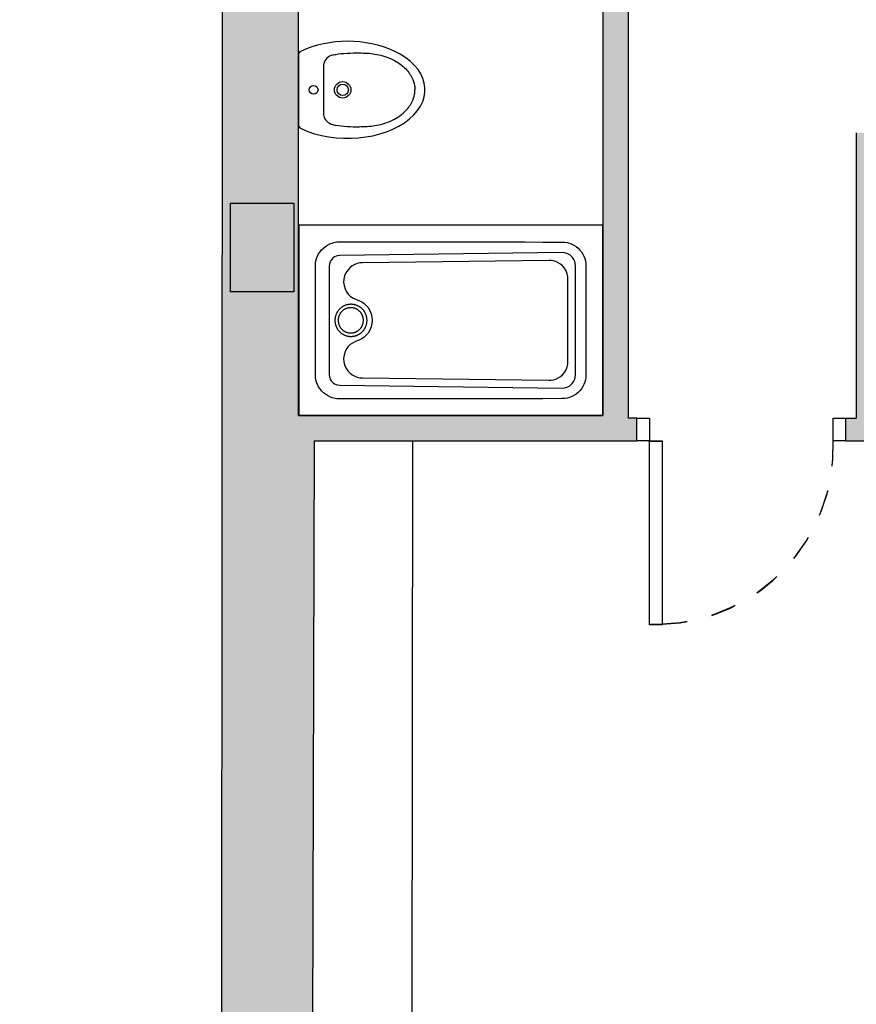
# Model space of a CAD drawing. Units: metres. Extents: x -404 to -248, y 12197 to 12297.
# Drawn here: x -261 to -257, y 12220 to 12223 of the extents above; entities that cross this region are included whole.
import ezdxf

# ---------------------------------------------------------------- set-up
doc = ezdxf.new("R2010")
doc.units = ezdxf.units.M
doc.linetypes.add('PUNTOS', pattern=[0.25, 0, -0.25])
for name, color, linetype in [('00-CERRAMIENTOS', 1, 'Continuous'), ('00-MOBILIARIO', 251, 'Continuous'), ('00-PUERTAS72.5', 251, 'Continuous'), ('00-SANITARIOS', 250, 'Continuous'), ('PILARES', 3, 'Continuous'), ('SOMBREADO', 20, 'Continuous')]:
    doc.layers.add(name, color=color, linetype=linetype)

# ---------------------------------------------------------------- blocks, each defined once
blk = doc.blocks.new('BIDÉ_MILAN_PORCELANOSA')
at = {"layer": '00-SANITARIOS'}
for p, q in [((629.4604, 272.9083), (629.4604, 273.1788)), ((629.3603, 273.1456), (629.3603, 272.9413))]:
    blk.add_line(p, q, dxfattribs=at)
for centre, radius in [((629.2853, 273.0436), 0.0325), ((629.2853, 273.0436), 0.0225), ((629.4003, 273.0436), 0.0175)]:
    blk.add_circle(centre, radius, dxfattribs=at)
for points in [[(629.4495, 273.1966), (629.3147, 273.2601), (629.1232, 273.2432), (629.0217, 273.1587)], [(629.0966, 273.167), (629.0762, 273.1579), (629.0571, 273.1456), (629.0411, 273.1301)], [(629.158, 273.1849), (629.1369, 273.1816), (629.1161, 273.1758), (629.0966, 273.167)], [(629.2196, 273.1891), (629.1989, 273.1889), (629.1783, 273.1881), (629.158, 273.1849)], [(629.3122, 273.1834), (629.2849, 273.1882), (629.2521, 273.1895), (629.2196, 273.1891)], [(629.3253, 273.1808), (629.3253, 273.1808), (629.3189, 273.1822), (629.3122, 273.1834)], [(629.3603, 273.1458), (629.3556, 273.1628), (629.3423, 273.1761), (629.3253, 273.1808)], [(629.4604, 273.1788), (629.4604, 273.1863), (629.4562, 273.1931), (629.4495, 273.1966)], [(629.0217, 273.1587), (628.9203, 273.0742), (628.9474, 272.9541), (629.0822, 272.8906)], [(629.0411, 273.1301), (629.0295, 273.1189), (629.0194, 273.1061), (629.0121, 273.0917)], [(629.0121, 273.0917), (629.0071, 273.0818), (629.0034, 273.0712), (629.0018, 273.0604)], [(629.0018, 273.0604), (629.0009, 273.0548), (629.0006, 273.0492), (629.0003, 273.0436)], [(629.0018, 273.0268), (629.0009, 273.0323), (629.0006, 273.0379), (629.0003, 273.0436)], [(629.0121, 272.9955), (629.0071, 273.0053), (629.0034, 273.0159), (629.0018, 273.0268)], [(629.0411, 272.9571), (629.0295, 272.9682), (629.0194, 272.9811), (629.0121, 272.9955)], [(629.0966, 272.9201), (629.0762, 272.9292), (629.0571, 272.9416), (629.0411, 272.9571)], [(629.3253, 272.9063), (629.3423, 272.911), (629.3556, 272.9243), (629.3603, 272.9413)], [(629.0822, 272.8906), (629.191, 272.8393), (629.3408, 272.8393), (629.4495, 272.8906)], [(629.158, 272.9022), (629.1369, 272.9055), (629.1161, 272.9113), (629.0966, 272.9201)], [(629.2196, 272.898), (629.1989, 272.8982), (629.1783, 272.899), (629.158, 272.9022)], [(629.3122, 272.9037), (629.2849, 272.8989), (629.2521, 272.8977), (629.2196, 272.898)], [(629.3253, 272.9063), (629.3253, 272.9063), (629.3189, 272.9049), (629.3122, 272.9037)], [(629.4495, 272.8906), (629.4562, 272.894), (629.4604, 272.9008), (629.4604, 272.9083)]]:
    blk.add_open_spline(points, degree=3, dxfattribs=at)
blk = doc.blocks.new('Parma_1.20x0.75')
at = {"color": 0}
for p, q in [((1.1991, 0.3752), (0, 0.3752)), ((0, 0.3752), (0, -0.3752)), ((1.1991, -0.3752), (1.1991, 0.3752)), ((0.0835, 0.2706), (0.0898, 0.2784)), ((0.0898, 0.2784), (0.097, 0.2855)), ((0.097, 0.2855), (0.1048, 0.2919)), ((0.1048, 0.2919), (0.1131, 0.2972)), ((0.1131, 0.2972), (0.1219, 0.3017)), ((0.1219, 0.3017), (0.1311, 0.3052)), ((0.1311, 0.3052), (0.1374, 0.3071)), ((0.1374, 0.3071), (0.1438, 0.3084)), ((0.1438, 0.3084), (0.1503, 0.3094)), ((0.1503, 0.3094), (0.1556, 0.3098)), ((0.1556, 0.3098), (0.161, 0.31)), ((0.161, 0.31), (0.2262, 0.31)), ((0.2262, 0.31), (0.2837, 0.31)), ((0.2837, 0.31), (0.3357, 0.3099)), ((0.3357, 0.3099), (0.3847, 0.3098)), ((0.3847, 0.3098), (0.4777, 0.3097)), ((0.4777, 0.3097), (0.5191, 0.3097)), ((0.5191, 0.3097), (0.5556, 0.3096)), ((0.5556, 0.3096), (0.6261, 0.3096)), ((0.6261, 0.3096), (0.667, 0.3095)), ((0.667, 0.3095), (0.711, 0.3095)), ((0.711, 0.3095), (0.8921, 0.3093)), ((0.8921, 0.3093), (0.9629, 0.3092)), ((0.9629, 0.3092), (1.0384, 0.3091)), ((1.0384, 0.3091), (1.0384, 0.3091)), ((1.0384, 0.3091), (1.0437, 0.3089)), ((1.0437, 0.3089), (1.049, 0.3085)), ((1.049, 0.3085), (1.0586, 0.3069)), ((1.0586, 0.3069), (1.068, 0.3043)), ((1.068, 0.3043), (1.0771, 0.3007)), ((1.0771, 0.3007), (1.0858, 0.2963)), ((1.0858, 0.2963), (1.0939, 0.291)), ((1.0939, 0.291), (1.1017, 0.2847)), ((1.1017, 0.2847), (1.1087, 0.2776)), ((1.1087, 0.2776), (1.1149, 0.2699)), ((0.0659, 0.226), (0.0675, 0.2353)), ((0.0675, 0.2353), (0.07, 0.2443)), ((0.07, 0.2443), (0.0736, 0.2535)), ((0.0736, 0.2535), (0.0781, 0.2623)), ((0.0781, 0.2623), (0.0835, 0.2706)), ((0.1275, 0.2381), (0.1241, 0.2323)), ((0.1295, 0.2408), (0.1275, 0.2381)), ((0.1329, 0.2445), (0.1295, 0.2408)), ((0.1354, 0.2467), (0.1329, 0.2445)), ((0.141, 0.2505), (0.1354, 0.2467)), ((0.1477, 0.2536), (0.141, 0.2505)), ((0.1522, 0.2549), (0.1477, 0.2536)), ((0.1612, 0.2561), (0.1522, 0.2549)), ((1.0385, 0.2672), (0.1612, 0.2561)), ((0.9864, 0.2367), (0.2506, 0.2273)), ((0.9955, 0.2362), (0.9864, 0.2367)), ((1.0048, 0.2346), (0.9955, 0.2362)), ((1.0142, 0.2317), (1.0048, 0.2346)), ((1.0487, 0.2664), (1.0385, 0.2672)), ((1.0539, 0.2652), (1.0487, 0.2664)), ((1.0617, 0.2622), (1.0539, 0.2652)), ((1.0691, 0.258), (1.0617, 0.2622)), ((1.0726, 0.2554), (1.0691, 0.258)), ((1.0774, 0.2509), (1.0726, 0.2554)), ((1.0803, 0.2477), (1.0774, 0.2509)), ((1.0852, 0.2405), (1.0803, 0.2477)), ((1.0891, 0.2319), (1.0852, 0.2405)), ((1.1149, 0.2699), (1.1202, 0.2617)), ((1.1202, 0.2617), (1.1247, 0.253)), ((1.1247, 0.253), (1.1282, 0.244)), ((1.1282, 0.244), (1.1306, 0.235)), ((1.1306, 0.235), (1.1322, 0.2259)), ((0.0652, 0.2167), (0.0659, 0.226)), ((0.0652, 0.2156), (0.0652, 0.2167)), ((0.0652, 0.2144), (0.0652, 0.2156)), ((0.0652, -0.2144), (0.0652, 0.2144)), ((0.1208, 0.2223), (0.1201, 0.2144)), ((0.1201, 0.215), (0.1201, -0.215)), ((0.1218, 0.2263), (0.1208, 0.2223)), ((0.1241, 0.2323), (0.1218, 0.2263)), ((0.1928, 0.1987), (0.1854, 0.1874)), ((0.2023, 0.2087), (0.1928, 0.1987)), ((0.211, 0.2153), (0.2023, 0.2087)), ((0.2206, 0.2206), (0.211, 0.2153)), ((0.2306, 0.2243), (0.2206, 0.2206)), ((0.2407, 0.2265), (0.2306, 0.2243)), ((0.2506, 0.2273), (0.2407, 0.2265)), ((1.0233, 0.2274), (1.0142, 0.2317)), ((1.032, 0.2219), (1.0233, 0.2274)), ((1.0399, 0.2151), (1.032, 0.2219)), ((1.048, 0.2056), (1.0399, 0.2151)), ((1.0543, 0.1951), (1.048, 0.2056)), ((1.0588, 0.184), (1.0543, 0.1951)), ((1.0908, 0.226), (1.0891, 0.2319)), ((1.0921, 0.2144), (1.0908, 0.226)), ((1.0921, -0.2144), (1.0921, 0.2144)), ((1.1322, 0.2259), (1.1329, 0.2167)), ((1.1329, 0.2167), (1.1329, 0.2156)), ((1.1329, 0.2156), (1.1329, 0.2144)), ((1.1329, 0.2144), (1.1329, -0.2144)), ((0.1776, 0.1631), (0.1768, 0.1507)), ((0.1804, 0.1753), (0.1776, 0.1631)), ((0.1854, 0.1874), (0.1804, 0.1753)), ((1.0613, 0.1728), (1.0588, 0.184)), ((1.0621, 0.1619), (1.0613, 0.1728)), ((1.0621, -0.1619), (1.0621, 0.1619)), ((0.1768, 0.1507), (0.1783, 0.1377)), ((0.1783, 0.1377), (0.1822, 0.1247)), ((0.1822, 0.1247), (0.1884, 0.1125)), ((0.1884, 0.1125), (0.195, 0.1036)), ((0.195, 0.1036), (0.2027, 0.0959)), ((0.2027, 0.0959), (0.2113, 0.0895)), ((0.2113, 0.0895), (0.2204, 0.0846)), ((0.2204, 0.0846), (0.2296, 0.081)), ((0.2296, 0.081), (0.2392, 0.0774)), ((0.1564, 0.0397), (0.1551, 0.0381)), ((0.1578, 0.0413), (0.1564, 0.0397)), ((0.1591, 0.0429), (0.1578, 0.0413)), ((0.1606, 0.0444), (0.1591, 0.0429)), ((0.1621, 0.0459), (0.1606, 0.0444)), ((0.1637, 0.0473), (0.1621, 0.0459)), ((0.1653, 0.0487), (0.1637, 0.0473)), ((0.167, 0.0501), (0.1653, 0.0487)), ((0.1687, 0.0513), (0.167, 0.0501)), ((0.1704, 0.0526), (0.1687, 0.0513)), ((0.1722, 0.0537), (0.1704, 0.0526)), ((0.1741, 0.0548), (0.1722, 0.0537)), ((0.1751, 0.04), (0.1736, 0.0389)), ((0.176, 0.0559), (0.1741, 0.0548)), ((0.1766, 0.0411), (0.1751, 0.04)), ((0.1779, 0.0569), (0.176, 0.0559)), ((0.1782, 0.0422), (0.1766, 0.0411)), ((0.1798, 0.0578), (0.1779, 0.0569)), ((0.1799, 0.0432), (0.1782, 0.0422)), ((0.1818, 0.0586), (0.1798, 0.0578)), ((0.1816, 0.0441), (0.1799, 0.0432)), ((0.1833, 0.045), (0.1816, 0.0441)), ((0.1838, 0.0594), (0.1818, 0.0586)), ((0.185, 0.0458), (0.1833, 0.045)), ((0.1858, 0.0601), (0.1838, 0.0594)), ((0.1868, 0.0465), (0.185, 0.0458)), ((0.1878, 0.0607), (0.1858, 0.0601)), ((0.1886, 0.0471), (0.1868, 0.0465)), ((0.1899, 0.0613), (0.1878, 0.0607)), ((0.1904, 0.0477), (0.1886, 0.0471)), ((0.1919, 0.0618), (0.1899, 0.0613)), ((0.1922, 0.0482), (0.1904, 0.0477)), ((0.194, 0.0622), (0.1919, 0.0618)), ((0.194, 0.0487), (0.1922, 0.0482)), ((0.196, 0.0626), (0.194, 0.0622)), ((0.1959, 0.049), (0.194, 0.0487)), ((0.1977, 0.0493), (0.1959, 0.049)), ((0.1981, 0.0629), (0.196, 0.0626)), ((0.1995, 0.0496), (0.1977, 0.0493)), ((0.2001, 0.0631), (0.1981, 0.0629)), ((0.2013, 0.0497), (0.1995, 0.0496)), ((0.2021, 0.0632), (0.2001, 0.0631)), ((0.2032, 0.0498), (0.2013, 0.0497)), ((0.2042, 0.0633), (0.2021, 0.0632)), ((0.205, 0.0499), (0.2032, 0.0498)), ((0.2062, 0.0633), (0.2042, 0.0633)), ((0.2067, 0.0498), (0.205, 0.0499)), ((0.2082, 0.0633), (0.2062, 0.0633)), ((0.2085, 0.0497), (0.2067, 0.0498)), ((0.2102, 0.0632), (0.2082, 0.0633)), ((0.2102, 0.0496), (0.2085, 0.0497)), ((0.2121, 0.063), (0.2102, 0.0632)), ((0.2119, 0.0493), (0.2102, 0.0496)), ((0.2136, 0.0491), (0.2119, 0.0493)), ((0.214, 0.0628), (0.2121, 0.063)), ((0.2153, 0.0487), (0.2136, 0.0491)), ((0.2159, 0.0625), (0.214, 0.0628)), ((0.2169, 0.0484), (0.2153, 0.0487)), ((0.2178, 0.0622), (0.2159, 0.0625)), ((0.2185, 0.0479), (0.2169, 0.0484)), ((0.2196, 0.0618), (0.2178, 0.0622)), ((0.22, 0.0475), (0.2185, 0.0479)), ((0.2214, 0.0613), (0.2196, 0.0618)), ((0.2215, 0.047), (0.22, 0.0475)), ((0.2232, 0.0609), (0.2214, 0.0613)), ((0.223, 0.0464), (0.2215, 0.047)), ((0.2244, 0.0458), (0.223, 0.0464)), ((0.2249, 0.0603), (0.2232, 0.0609)), ((0.2258, 0.0452), (0.2244, 0.0458)), ((0.2266, 0.0598), (0.2249, 0.0603)), ((0.2272, 0.0446), (0.2258, 0.0452)), ((0.2283, 0.0592), (0.2266, 0.0598)), ((0.2285, 0.0439), (0.2272, 0.0446)), ((0.2299, 0.0585), (0.2283, 0.0592)), ((0.2297, 0.0432), (0.2285, 0.0439)), ((0.231, 0.0424), (0.2297, 0.0432)), ((0.2315, 0.0578), (0.2299, 0.0585)), ((0.2322, 0.0416), (0.231, 0.0424)), ((0.233, 0.0571), (0.2315, 0.0578)), ((0.2335, 0.0408), (0.2322, 0.0416)), ((0.2345, 0.0564), (0.233, 0.0571)), ((0.2347, 0.0399), (0.2335, 0.0408)), ((0.236, 0.0556), (0.2345, 0.0564)), ((0.2359, 0.039), (0.2347, 0.0399)), ((0.2371, 0.038), (0.2359, 0.039)), ((0.2374, 0.0548), (0.236, 0.0556)), ((0.2388, 0.054), (0.2374, 0.0548)), ((0.2402, 0.0531), (0.2388, 0.054)), ((0.2392, 0.0774), (0.2486, 0.0725)), ((0.2416, 0.0522), (0.2402, 0.0531)), ((0.243, 0.0512), (0.2416, 0.0522)), ((0.2444, 0.0502), (0.243, 0.0512)), ((0.2457, 0.0491), (0.2444, 0.0502)), ((0.2471, 0.048), (0.2457, 0.0491)), ((0.2484, 0.0468), (0.2471, 0.048)), ((0.2497, 0.0456), (0.2484, 0.0468)), ((0.2486, 0.0725), (0.2576, 0.0663)), ((0.251, 0.0443), (0.2497, 0.0456)), ((0.2523, 0.0429), (0.251, 0.0443)), ((0.2536, 0.0415), (0.2523, 0.0429)), ((0.2548, 0.0401), (0.2536, 0.0415)), ((0.256, 0.0386), (0.2548, 0.0401)), ((0.2576, 0.0663), (0.2657, 0.0589)), ((0.2657, 0.0589), (0.2729, 0.0504)), ((0.2729, 0.0504), (0.2802, 0.0385)), ((0.1425, 0.0033), (0.1424, 0.0016)), ((0.1424, 0.0016), (0.1424, 0)), ((0.1424, 0), (0.1424, -0.0016)), ((0.1426, 0.0049), (0.1425, 0.0033)), ((0.1428, 0.0066), (0.1426, 0.0049)), ((0.143, 0.0083), (0.1428, 0.0066)), ((0.1432, 0.0101), (0.143, 0.0083)), ((0.1435, 0.0118), (0.1432, 0.0101)), ((0.1439, 0.0136), (0.1435, 0.0118)), ((0.1443, 0.0153), (0.1439, 0.0136)), ((0.1448, 0.0171), (0.1443, 0.0153)), ((0.1453, 0.0189), (0.1448, 0.0171)), ((0.1459, 0.0206), (0.1453, 0.0189)), ((0.1465, 0.0224), (0.1459, 0.0206)), ((0.1472, 0.0242), (0.1465, 0.0224)), ((0.148, 0.026), (0.1472, 0.0242)), ((0.1488, 0.0278), (0.148, 0.026)), ((0.1497, 0.0295), (0.1488, 0.0278)), ((0.1507, 0.0313), (0.1497, 0.0295)), ((0.1517, 0.033), (0.1507, 0.0313)), ((0.1528, 0.0347), (0.1517, 0.033)), ((0.1539, 0.0364), (0.1528, 0.0347)), ((0.1551, 0.0381), (0.1539, 0.0364)), ((0.1552, 0.0044), (0.155, 0.0029)), ((0.155, 0.0029), (0.155, 0.0015)), ((0.155, 0.0015), (0.155, 0)), ((0.155, 0), (0.155, -0.0015)), ((0.1553, 0.0059), (0.1552, 0.0044)), ((0.1555, 0.0075), (0.1553, 0.0059)), ((0.1558, 0.009), (0.1555, 0.0075)), ((0.1561, 0.0106), (0.1558, 0.009)), ((0.1565, 0.0122), (0.1561, 0.0106)), ((0.1569, 0.0137), (0.1565, 0.0122)), ((0.1574, 0.0153), (0.1569, 0.0137)), ((0.1579, 0.0169), (0.1574, 0.0153)), ((0.1585, 0.0185), (0.1579, 0.0169)), ((0.1592, 0.0201), (0.1585, 0.0185)), ((0.1599, 0.0217), (0.1592, 0.0201)), ((0.1607, 0.0232), (0.1599, 0.0217)), ((0.1616, 0.0248), (0.1607, 0.0232)), ((0.1625, 0.0263), (0.1616, 0.0248)), ((0.1635, 0.0279), (0.1625, 0.0263)), ((0.1645, 0.0294), (0.1635, 0.0279)), ((0.1656, 0.0308), (0.1645, 0.0294)), ((0.1668, 0.0323), (0.1656, 0.0308)), ((0.1681, 0.0337), (0.1668, 0.0323)), ((0.1694, 0.035), (0.1681, 0.0337)), ((0.1707, 0.0364), (0.1694, 0.035)), ((0.1721, 0.0376), (0.1707, 0.0364)), ((0.1736, 0.0389), (0.1721, 0.0376)), ((0.2383, 0.0369), (0.2371, 0.038)), ((0.2395, 0.0358), (0.2383, 0.0369)), ((0.2407, 0.0346), (0.2395, 0.0358)), ((0.2418, 0.0334), (0.2407, 0.0346)), ((0.2429, 0.0322), (0.2418, 0.0334)), ((0.244, 0.0308), (0.2429, 0.0322)), ((0.245, 0.0295), (0.244, 0.0308)), ((0.246, 0.028), (0.245, 0.0295)), ((0.247, 0.0266), (0.246, 0.028)), ((0.2479, 0.025), (0.247, 0.0266)), ((0.2488, 0.0235), (0.2479, 0.025)), ((0.2496, 0.0219), (0.2488, 0.0235)), ((0.2504, 0.0202), (0.2496, 0.0219)), ((0.2511, 0.0185), (0.2504, 0.0202)), ((0.2518, 0.0168), (0.2511, 0.0185)), ((0.2524, 0.015), (0.2518, 0.0168)), ((0.2529, 0.0132), (0.2524, 0.015)), ((0.2534, 0.0114), (0.2529, 0.0132)), ((0.2538, 0.0095), (0.2534, 0.0114)), ((0.2541, 0.0076), (0.2538, 0.0095)), ((0.2543, 0.0057), (0.2541, 0.0076)), ((0.2545, 0.0038), (0.2543, 0.0057)), ((0.2546, 0.0019), (0.2545, 0.0038)), ((0.2547, 0), (0.2546, 0.0019)), ((0.2546, -0.0019), (0.2547, 0)), ((0.2571, 0.037), (0.256, 0.0386)), ((0.2582, 0.0354), (0.2571, 0.037)), ((0.2593, 0.0337), (0.2582, 0.0354)), ((0.2604, 0.032), (0.2593, 0.0337)), ((0.2614, 0.0303), (0.2604, 0.032)), ((0.2623, 0.0285), (0.2614, 0.0303)), ((0.2632, 0.0267), (0.2623, 0.0285)), ((0.264, 0.0248), (0.2632, 0.0267)), ((0.2648, 0.0229), (0.264, 0.0248)), ((0.2655, 0.0209), (0.2648, 0.0229)), ((0.2662, 0.0189), (0.2655, 0.0209)), ((0.2668, 0.0169), (0.2662, 0.0189)), ((0.2673, 0.0148), (0.2668, 0.0169)), ((0.2678, 0.0128), (0.2673, 0.0148)), ((0.2682, 0.0107), (0.2678, 0.0128)), ((0.2685, 0.0086), (0.2682, 0.0107)), ((0.2687, 0.0064), (0.2685, 0.0086)), ((0.2689, 0.0043), (0.2687, 0.0064)), ((0.269, 0.0022), (0.2689, 0.0043)), ((0.2691, 0), (0.269, 0.0022)), ((0.269, -0.0021), (0.2691, 0)), ((0.2802, 0.0385), (0.2855, 0.0259)), ((0.2855, 0.0259), (0.2885, 0.0128)), ((0.2885, 0.0128), (0.2895, 0)), ((0.2895, 0), (0.2885, -0.0128)), ((0.1424, -0.0016), (0.1425, -0.0033)), ((0.1425, -0.0033), (0.1426, -0.0049)), ((0.1426, -0.0049), (0.1428, -0.0066)), ((0.1428, -0.0066), (0.143, -0.0083)), ((0.143, -0.0083), (0.1432, -0.0101)), ((0.1432, -0.0101), (0.1435, -0.0118)), ((0.1435, -0.0118), (0.1439, -0.0136)), ((0.1439, -0.0136), (0.1443, -0.0153)), ((0.1443, -0.0153), (0.1448, -0.0171)), ((0.1448, -0.0171), (0.1453, -0.0189)), ((0.1453, -0.0189), (0.1459, -0.0206)), ((0.1459, -0.0206), (0.1465, -0.0224)), ((0.1465, -0.0224), (0.1472, -0.0242)), ((0.1472, -0.0242), (0.148, -0.026)), ((0.148, -0.026), (0.1488, -0.0278)), ((0.1488, -0.0278), (0.1497, -0.0295)), ((0.1497, -0.0295), (0.1507, -0.0313)), ((0.1507, -0.0313), (0.1517, -0.033)), ((0.1517, -0.033), (0.1528, -0.0347)), ((0.1528, -0.0347), (0.1539, -0.0364)), ((0.1539, -0.0364), (0.1551, -0.0381)), ((0.155, -0.0015), (0.155, -0.0029)), ((0.155, -0.0029), (0.1552, -0.0044)), ((0.1551, -0.0381), (0.1564, -0.0397)), ((0.1552, -0.0044), (0.1553, -0.0059)), ((0.1553, -0.0059), (0.1555, -0.0075)), ((0.1555, -0.0075), (0.1558, -0.009)), ((0.1558, -0.009), (0.1561, -0.0106)), ((0.1561, -0.0106), (0.1565, -0.0121)), ((0.1565, -0.0121), (0.1569, -0.0137)), ((0.1569, -0.0137), (0.1574, -0.0153)), ((0.1574, -0.0153), (0.1579, -0.0169)), ((0.1579, -0.0169), (0.1585, -0.0185)), ((0.1585, -0.0185), (0.1592, -0.0201)), ((0.1592, -0.0201), (0.1599, -0.0217)), ((0.1599, -0.0217), (0.1607, -0.0232)), ((0.1607, -0.0232), (0.1616, -0.0248)), ((0.1616, -0.0248), (0.1625, -0.0263)), ((0.1625, -0.0263), (0.1635, -0.0279)), ((0.1635, -0.0279), (0.1645, -0.0294)), ((0.1645, -0.0294), (0.1656, -0.0308)), ((0.1656, -0.0308), (0.1668, -0.0323)), ((0.1668, -0.0323), (0.1681, -0.0337)), ((0.1681, -0.0337), (0.1694, -0.035)), ((0.1694, -0.035), (0.1707, -0.0364)), ((0.1707, -0.0364), (0.1721, -0.0376)), ((0.1721, -0.0376), (0.1736, -0.0388)), ((0.1736, -0.0388), (0.1751, -0.04)), ((0.2359, -0.039), (0.2371, -0.038)), ((0.2371, -0.038), (0.2383, -0.0369)), ((0.2383, -0.0369), (0.2395, -0.0358)), ((0.2395, -0.0358), (0.2407, -0.0346)), ((0.2407, -0.0346), (0.2418, -0.0334)), ((0.2418, -0.0334), (0.2429, -0.0322)), ((0.2429, -0.0322), (0.244, -0.0308)), ((0.244, -0.0308), (0.245, -0.0295)), ((0.245, -0.0295), (0.246, -0.028)), ((0.246, -0.028), (0.247, -0.0266)), ((0.247, -0.0266), (0.2479, -0.025)), ((0.2479, -0.025), (0.2488, -0.0235)), ((0.2488, -0.0235), (0.2496, -0.0219)), ((0.2496, -0.0219), (0.2504, -0.0202)), ((0.2504, -0.0202), (0.2511, -0.0185)), ((0.2511, -0.0185), (0.2518, -0.0168)), ((0.2518, -0.0168), (0.2524, -0.015)), ((0.2524, -0.015), (0.2529, -0.0132)), ((0.2529, -0.0132), (0.2534, -0.0114)), ((0.2534, -0.0114), (0.2538, -0.0095)), ((0.2538, -0.0095), (0.2541, -0.0076)), ((0.2541, -0.0076), (0.2543, -0.0057)), ((0.2543, -0.0057), (0.2545, -0.0038)), ((0.2545, -0.0038), (0.2546, -0.0019)), ((0.2548, -0.0401), (0.256, -0.0386)), ((0.256, -0.0386), (0.2571, -0.037)), ((0.2571, -0.037), (0.2582, -0.0354)), ((0.2582, -0.0354), (0.2593, -0.0337)), ((0.2593, -0.0337), (0.2604, -0.032)), ((0.2604, -0.032), (0.2614, -0.0303)), ((0.2614, -0.0303), (0.2623, -0.0285)), ((0.2623, -0.0285), (0.2632, -0.0267)), ((0.2632, -0.0267), (0.264, -0.0248)), ((0.264, -0.0248), (0.2648, -0.0229)), ((0.2648, -0.0229), (0.2655, -0.0209)), ((0.2655, -0.0209), (0.2662, -0.0189)), ((0.2662, -0.0189), (0.2668, -0.0169)), ((0.2668, -0.0169), (0.2673, -0.0148)), ((0.2673, -0.0148), (0.2678, -0.0128)), ((0.2678, -0.0128), (0.2682, -0.0107)), ((0.2682, -0.0107), (0.2685, -0.0086)), ((0.2685, -0.0086), (0.2687, -0.0064)), ((0.2687, -0.0064), (0.2689, -0.0043)), ((0.2689, -0.0043), (0.269, -0.0021)), ((0.2802, -0.0385), (0.2729, -0.0504)), ((0.2855, -0.0259), (0.2802, -0.0385)), ((0.2885, -0.0128), (0.2855, -0.0259)), ((0.1564, -0.0397), (0.1578, -0.0413)), ((0.1578, -0.0413), (0.1591, -0.0429)), ((0.1591, -0.0429), (0.1606, -0.0444)), ((0.1606, -0.0444), (0.1621, -0.0459)), ((0.1621, -0.0459), (0.1637, -0.0473)), ((0.1637, -0.0473), (0.1653, -0.0487)), ((0.1653, -0.0487), (0.167, -0.0501)), ((0.167, -0.0501), (0.1687, -0.0513)), ((0.1687, -0.0513), (0.1704, -0.0526)), ((0.1704, -0.0526), (0.1722, -0.0537)), ((0.1722, -0.0537), (0.1741, -0.0548)), ((0.1741, -0.0548), (0.176, -0.0559)), ((0.1751, -0.04), (0.1766, -0.0411)), ((0.176, -0.0559), (0.1779, -0.0569)), ((0.1766, -0.0411), (0.1782, -0.0422)), ((0.1779, -0.0569), (0.1798, -0.0578)), ((0.1782, -0.0422), (0.1799, -0.0432)), ((0.1798, -0.0578), (0.1818, -0.0586)), ((0.1799, -0.0432), (0.1816, -0.0441)), ((0.1816, -0.0441), (0.1833, -0.045)), ((0.1818, -0.0586), (0.1838, -0.0594)), ((0.1833, -0.045), (0.185, -0.0458)), ((0.1838, -0.0594), (0.1858, -0.0601)), ((0.185, -0.0458), (0.1868, -0.0465)), ((0.1858, -0.0601), (0.1878, -0.0607)), ((0.1868, -0.0465), (0.1886, -0.0471)), ((0.1878, -0.0607), (0.1899, -0.0613)), ((0.1886, -0.0471), (0.1904, -0.0477)), ((0.1899, -0.0613), (0.1919, -0.0618)), ((0.1904, -0.0477), (0.1922, -0.0482)), ((0.1919, -0.0618), (0.194, -0.0622)), ((0.1922, -0.0482), (0.194, -0.0487)), ((0.194, -0.0487), (0.1959, -0.049)), ((0.194, -0.0622), (0.196, -0.0626)), ((0.1959, -0.049), (0.1977, -0.0493)), ((0.196, -0.0626), (0.1981, -0.0629)), ((0.1977, -0.0493), (0.1995, -0.0496)), ((0.1981, -0.0629), (0.2001, -0.0631)), ((0.1995, -0.0496), (0.2013, -0.0497)), ((0.2001, -0.0631), (0.2021, -0.0632)), ((0.2013, -0.0497), (0.2032, -0.0498)), ((0.2021, -0.0632), (0.2042, -0.0633)), ((0.2032, -0.0498), (0.205, -0.0499)), ((0.2042, -0.0633), (0.2062, -0.0633)), ((0.205, -0.0499), (0.2067, -0.0498)), ((0.2062, -0.0633), (0.2082, -0.0633)), ((0.2067, -0.0498), (0.2085, -0.0497)), ((0.2082, -0.0633), (0.2102, -0.0632)), ((0.2085, -0.0497), (0.2102, -0.0496)), ((0.2102, -0.0496), (0.2119, -0.0493)), ((0.2102, -0.0632), (0.2121, -0.063)), ((0.2119, -0.0493), (0.2136, -0.0491)), ((0.2121, -0.063), (0.214, -0.0628)), ((0.2136, -0.0491), (0.2153, -0.0487)), ((0.214, -0.0628), (0.2159, -0.0625)), ((0.2153, -0.0487), (0.2169, -0.0484)), ((0.2159, -0.0625), (0.2178, -0.0622)), ((0.2169, -0.0484), (0.2185, -0.0479)), ((0.2178, -0.0622), (0.2196, -0.0618)), ((0.2185, -0.0479), (0.22, -0.0475)), ((0.2196, -0.0618), (0.2214, -0.0613)), ((0.22, -0.0475), (0.2215, -0.047)), ((0.2214, -0.0613), (0.2232, -0.0609)), ((0.2215, -0.047), (0.223, -0.0464)), ((0.223, -0.0464), (0.2244, -0.0458)), ((0.2232, -0.0609), (0.2249, -0.0603)), ((0.2244, -0.0458), (0.2258, -0.0452)), ((0.2249, -0.0603), (0.2266, -0.0598)), ((0.2258, -0.0452), (0.2272, -0.0446)), ((0.2266, -0.0598), (0.2283, -0.0592)), ((0.2272, -0.0446), (0.2285, -0.0439)), ((0.2283, -0.0592), (0.2299, -0.0585)), ((0.2285, -0.0439), (0.2297, -0.0432)), ((0.2392, -0.0774), (0.2296, -0.081)), ((0.2297, -0.0432), (0.231, -0.0424)), ((0.2299, -0.0585), (0.2315, -0.0578)), ((0.231, -0.0424), (0.2322, -0.0416)), ((0.2315, -0.0578), (0.233, -0.0571)), ((0.2322, -0.0416), (0.2335, -0.0408)), ((0.233, -0.0571), (0.2345, -0.0564)), ((0.2335, -0.0408), (0.2347, -0.0399)), ((0.2345, -0.0564), (0.236, -0.0556)), ((0.2347, -0.0399), (0.2359, -0.039)), ((0.236, -0.0556), (0.2374, -0.0548)), ((0.2374, -0.0548), (0.2388, -0.054)), ((0.2388, -0.054), (0.2402, -0.0531)), ((0.2486, -0.0725), (0.2392, -0.0774)), ((0.2402, -0.0531), (0.2416, -0.0522)), ((0.2416, -0.0522), (0.243, -0.0512)), ((0.243, -0.0512), (0.2444, -0.0502)), ((0.2444, -0.0502), (0.2457, -0.0491)), ((0.2457, -0.0491), (0.2471, -0.048)), ((0.2471, -0.048), (0.2484, -0.0468)), ((0.2484, -0.0468), (0.2497, -0.0456)), ((0.2576, -0.0663), (0.2486, -0.0725)), ((0.2497, -0.0456), (0.251, -0.0443)), ((0.251, -0.0443), (0.2523, -0.0429)), ((0.2523, -0.0429), (0.2536, -0.0415)), ((0.2536, -0.0415), (0.2548, -0.0401)), ((0.2657, -0.0589), (0.2576, -0.0663)), ((0.2729, -0.0504), (0.2657, -0.0589)), ((0.1884, -0.1125), (0.1822, -0.1247)), ((0.195, -0.1036), (0.1884, -0.1125)), ((0.2027, -0.0959), (0.195, -0.1036)), ((0.2113, -0.0895), (0.2027, -0.0959)), ((0.2204, -0.0846), (0.2113, -0.0895)), ((0.2296, -0.081), (0.2204, -0.0846)), ((0.1783, -0.1377), (0.1768, -0.1507)), ((0.1768, -0.1507), (0.1776, -0.1631)), ((0.1822, -0.1247), (0.1783, -0.1377)), ((0.1776, -0.1631), (0.1804, -0.1753)), ((0.1804, -0.1753), (0.1854, -0.1874)), ((0.1854, -0.1874), (0.1928, -0.1987)), ((1.0543, -0.1951), (1.0588, -0.184)), ((1.0588, -0.184), (1.0613, -0.1728)), ((1.0613, -0.1728), (1.0621, -0.1619)), ((0.0652, -0.2152), (0.0652, -0.2144)), ((0.0652, -0.2144), (0.0652, -0.2144)), ((0.0658, -0.225), (0.0652, -0.2152)), ((0.0674, -0.2348), (0.0658, -0.225)), ((0.1201, -0.2144), (0.1208, -0.2223)), ((0.1208, -0.2223), (0.1218, -0.2263)), ((0.1218, -0.2263), (0.1241, -0.2323)), ((0.1241, -0.2323), (0.1275, -0.2381)), ((0.1928, -0.1987), (0.2023, -0.2087)), ((0.2023, -0.2087), (0.211, -0.2153)), ((0.211, -0.2153), (0.2206, -0.2206)), ((0.2206, -0.2206), (0.2306, -0.2243)), ((0.2306, -0.2243), (0.2407, -0.2265)), ((0.2407, -0.2265), (0.2506, -0.2273)), ((0.2506, -0.2273), (0.9864, -0.2367)), ((1.0048, -0.2346), (1.0142, -0.2317)), ((1.0142, -0.2317), (1.0233, -0.2274)), ((1.0233, -0.2274), (1.032, -0.2219)), ((1.032, -0.2219), (1.0399, -0.2151)), ((1.0399, -0.2151), (1.048, -0.2056)), ((1.048, -0.2056), (1.0543, -0.1951)), ((1.0852, -0.2405), (1.0891, -0.2319)), ((1.0891, -0.2319), (1.0908, -0.226)), ((1.0908, -0.226), (1.0921, -0.2144)), ((1.1323, -0.2249), (1.1307, -0.2345)), ((1.1328, -0.2197), (1.1323, -0.2249)), ((1.1329, -0.2144), (1.1328, -0.2197)), ((0.07, -0.2443), (0.0674, -0.2348)), ((0.0736, -0.2535), (0.07, -0.2443)), ((0.0781, -0.2623), (0.0736, -0.2535)), ((0.0835, -0.2706), (0.0781, -0.2623)), ((0.0898, -0.2784), (0.0835, -0.2706)), ((0.1275, -0.2381), (0.1295, -0.2408)), ((0.1295, -0.2408), (0.1329, -0.2445)), ((0.1329, -0.2445), (0.1354, -0.2467)), ((0.1354, -0.2467), (0.141, -0.2505)), ((0.141, -0.2505), (0.1477, -0.2536)), ((0.1477, -0.2536), (0.1522, -0.2549)), ((0.1522, -0.2549), (0.1612, -0.2561)), ((0.1612, -0.2561), (1.0385, -0.2672)), ((0.9864, -0.2367), (0.9955, -0.2362)), ((0.9955, -0.2362), (1.0048, -0.2346)), ((1.0385, -0.2672), (1.0487, -0.2664)), ((1.0487, -0.2664), (1.0539, -0.2652)), ((1.0539, -0.2652), (1.0617, -0.2622)), ((1.0617, -0.2622), (1.0691, -0.258)), ((1.0691, -0.258), (1.0726, -0.2554)), ((1.0726, -0.2554), (1.0774, -0.2509)), ((1.0774, -0.2509), (1.0803, -0.2477)), ((1.0803, -0.2477), (1.0852, -0.2405)), ((1.1149, -0.2699), (1.1087, -0.2776)), ((1.1202, -0.2617), (1.1149, -0.2699)), ((1.1247, -0.253), (1.1202, -0.2617)), ((1.1282, -0.244), (1.1247, -0.253)), ((1.1307, -0.2345), (1.1282, -0.244)), ((0.097, -0.2855), (0.0898, -0.2784)), ((0.1048, -0.2919), (0.097, -0.2855)), ((0.1131, -0.2972), (0.1048, -0.2919)), ((0.1219, -0.3017), (0.1131, -0.2972)), ((0.1311, -0.3052), (0.1219, -0.3017)), ((0.1374, -0.3071), (0.1311, -0.3052)), ((0.1438, -0.3084), (0.1374, -0.3071)), ((0.1503, -0.3094), (0.1438, -0.3084)), ((0.1556, -0.3098), (0.1503, -0.3094)), ((0.161, -0.31), (0.1556, -0.3098)), ((0.2262, -0.31), (0.161, -0.31)), ((0.2837, -0.31), (0.2262, -0.31)), ((0.3357, -0.3099), (0.2837, -0.31)), ((0.3847, -0.3098), (0.3357, -0.3099)), ((0.4777, -0.3097), (0.3847, -0.3098)), ((0.5191, -0.3097), (0.4777, -0.3097)), ((0.5556, -0.3096), (0.5191, -0.3097)), ((0.6261, -0.3096), (0.5556, -0.3096)), ((0.667, -0.3095), (0.6261, -0.3096)), ((0.711, -0.3095), (0.667, -0.3095)), ((0.8921, -0.3093), (0.711, -0.3095)), ((0.9629, -0.3092), (0.8921, -0.3093)), ((1.0384, -0.3091), (0.9629, -0.3092)), ((1.0437, -0.3089), (1.0384, -0.3091)), ((1.0384, -0.3091), (1.0384, -0.3091)), ((1.049, -0.3085), (1.0437, -0.3089)), ((1.0586, -0.3069), (1.049, -0.3085)), ((1.068, -0.3043), (1.0586, -0.3069)), ((1.0771, -0.3007), (1.068, -0.3043)), ((1.0858, -0.2963), (1.0771, -0.3007)), ((1.0939, -0.291), (1.0858, -0.2963)), ((1.1017, -0.2847), (1.0939, -0.291)), ((1.1087, -0.2776), (1.1017, -0.2847)), ((0, -0.3752), (1.1991, -0.3752))]:
    blk.add_line(p, q, dxfattribs=at)

msp = doc.modelspace()

# ---------------------------------------------------------------- hatches: boundary and pattern name
at = {"layer": 'SOMBREADO'}
h = msp.add_hatch(color=252, dxfattribs=at)
h.paths.add_polyline_path([(-267.8013, 12220.5938), (-268.1018, 12220.5938), (-268.1027, 12219.5654), (-267.7527, 12219.5654), (-267.7523, 12219.9963), (-263.6912, 12219.9908), (-263.6912, 12221.0246), (-263.7912, 12221.0246), (-263.7912, 12220.0907), (-266.8022, 12220.0955), (-266.8016, 12220.7903), (-266.9016, 12220.7904), (-266.9021, 12220.2236), (-267.8021, 12220.2244)])
h.paths.add_polyline_path([(-267.8022, 12220.1435), (-266.9025, 12220.1427), (-266.9025, 12220.0957), (-267.8022, 12220.0965)], flags=16)
h.paths.add_polyline_path([(-267.8007, 12221.2938), (-268.1007, 12221.2938), (-268.1007, 12221.1438), (-267.8006, 12221.1438)])
h.paths.add_polyline_path([(-267.7688, 12223.0169), (-268.0988, 12223.0171), (-268.1014, 12221.8438), (-267.8007, 12221.8438), (-267.8006, 12221.8964), (-263.7912, 12221.8928), (-263.7912, 12221.8496), (-263.691, 12221.8496), (-263.691, 12223.0959), (-263.7912, 12223.0959), (-263.7912, 12221.9928), (-267.7705, 12221.9963)])
h.paths.add_polyline_path([(-267.7687, 12223.9963), (-263.7912, 12223.9928), (-263.7912, 12223.9209), (-263.6912, 12223.9209), (-263.6912, 12224.0907), (-263.6912, 12224.1648), (-263.7912, 12224.1648), (-263.7912, 12224.0928), (-263.7912, 12224.0928), (-267.7986, 12224.0964), (-267.7985, 12224.2368), (-268.0985, 12224.2368), (-268.0989, 12223.8669), (-267.7689, 12223.8669)])
h.paths.add_polyline_path([(-267.7969, 12226.0964), (-263.7912, 12226.0928), (-263.7912, 12224.9898), (-263.691, 12224.9898), (-263.691, 12226.1014), (-263.6508, 12226.1014), (-263.6509, 12226.1927), (-267.7668, 12226.1963), (-267.7666, 12226.2927), (-268.0966, 12226.2928), (-268.0986, 12225.0868), (-267.7986, 12225.0868)])
h.paths.add_polyline_path([(-253.0806, 12222.894), (-253.3806, 12222.894), (-253.3814, 12221.8845), (-257.387, 12221.888), (-257.3861, 12223.0058), (-257.4863, 12223.0059), (-257.4872, 12221.8794), (-257.5274, 12221.8794), (-257.5274, 12221.7883), (-257.4873, 12221.7881), (-253.3816, 12221.7845), (-253.3819, 12221.4702), (-253.0817, 12221.47)])
h.paths.add_polyline_path([(-253.0794, 12224.1139), (-253.3795, 12224.1139), (-253.3796, 12223.9845), (-257.387, 12223.988), (-257.387, 12224.0579), (-257.4851, 12224.058), (-257.4853, 12223.8881), (-257.4853, 12223.8309), (-257.387, 12223.8308), (-257.387, 12223.888), (-253.3796, 12223.8845), (-253.3797, 12223.744), (-253.0797, 12223.744)])
h.paths.add_polyline_path([(-253.0768, 12226.1895), (-253.3795, 12226.1895), (-253.3789, 12226.0845), (-257.3833, 12226.088), (-257.3833, 12226.1292), (-257.4835, 12226.1293), (-257.4846, 12224.883), (-257.3844, 12224.8829), (-257.3834, 12225.988), (-253.3777, 12225.9845), (-253.3786, 12224.9639), (-253.0795, 12224.9639)])
h.paths.add_polyline_path([(-253.0781, 12228.3153), (-253.3757, 12228.3154), (-253.376, 12227.9845), (-257.487, 12227.9901), (-257.487, 12226.9563), (-257.387, 12226.9563), (-257.387, 12227.8879), (-254.376, 12227.8853), (-254.3767, 12227.1905), (-254.2767, 12227.1904), (-254.2762, 12227.7062), (-253.3795, 12227.7054), (-253.3792, 12227.4395), (-253.0794, 12227.4395)])
h.paths.add_polyline_path([(-253.3761, 12227.8373), (-253.961, 12227.8378), (-253.961, 12227.8848), (-253.376, 12227.8843)], flags=16)
h.paths.add_polyline_path([(-253.0795, 12226.8895), (-253.3795, 12226.8895), (-253.3795, 12226.7395), (-253.0795, 12226.7395)])
h.paths.add_polyline_path([(-261.1877, 12228.9105), (-261.1877, 12231.2509), (-264.5096, 12231.2509), (-264.6303, 12231.2509), (-264.6303, 12231.0973), (-261.5496, 12231.0973), (-261.5496, 12229.0473), (-264.5096, 12229.0473), (-264.5096, 12229.0435), (-266.0076, 12229.0435), (-266.0076, 12229.4994), (-266.1123, 12229.4994), (-266.2663, 12229.4994), (-266.2663, 12229.4544), (-267.7663, 12229.4544), (-267.7663, 12231.0044), (-266.2663, 12231.0044), (-266.2663, 12230.8644), (-266.0076, 12230.8644), (-266.0076, 12231.2509), (-268.0944, 12231.2509), (-268.0944, 12228.9166), (-268.0945, 12228.8016), (-268.0968, 12227.5927), (-267.7652, 12227.5927), (-267.7645, 12228.8013), (-261.5101, 12228.7958), (-261.5101, 12226.1907), (-262.8261, 12226.1907), (-262.8261, 12226.1017), (-262.7912, 12226.1016), (-262.7912, 12223.5012), (-262.6912, 12223.5012), (-262.6912, 12226.0907), (-261.4902, 12226.0907), (-261.4902, 12222.72), (-261.5864, 12222.72), (-262.6912, 12222.72), (-262.6912, 12222.7834), (-262.791, 12222.7834), (-262.791, 12221.8896), (-262.6912, 12221.8896), (-262.6912, 12222.62), (-261.5933, 12222.62), (-261.594, 12221.7935), (-261.194, 12221.7932)])
h.paths.add_polyline_path([(-261.3049, 12222.2872), (-261.3049, 12221.9025), (-261.4816, 12221.9033), (-261.4816, 12222.2872)], flags=16)
h.paths.add_polyline_path([(-261.3312, 12222.2113, -1), (-261.4562, 12222.2113, -1)], flags=0)
h.paths.add_polyline_path([(-261.3202, 12221.9826, -1), (-261.4802, 12221.9826, -1)], flags=0)
h.paths.add_polyline_path([(-266.2663, 12229.0712), (-267.7663, 12229.0712), (-267.7663, 12229.2489), (-266.2663, 12229.2489)], flags=16)
h = msp.add_hatch(color=252, dxfattribs=at)
h.paths.add_polyline_path([(-261.1984, 12216.8741), (-261.1948, 12220.8934), (-261.5948, 12220.8935), (-261.5955, 12220.0907), (-262.791, 12220.0907), (-262.791, 12219.9907), (-261.5512, 12219.9907), (-261.5513, 12216.9907), (-267.755, 12216.9963), (-267.7526, 12218.2654), (-268.104, 12218.2654), (-268.1051, 12216.8681), (-268.1028, 12215.7657), (-267.8028, 12215.7657), (-267.805, 12216.7433), (-266.804, 12216.7442), (-261.5683, 12216.7489), (-261.566, 12214.1539), (-262.8318, 12214.1539), (-262.8318, 12214.0648), (-262.7969, 12214.0648), (-262.7969, 12211.4644), (-262.6969, 12211.4644), (-262.6969, 12214.0539), (-261.4959, 12214.0539), (-261.4959, 12210.6832), (-261.5921, 12210.6832), (-262.6969, 12210.6832), (-262.6969, 12210.7466), (-262.7967, 12210.7466), (-262.7967, 12209.8528), (-262.4659, 12209.8528), (-262.4659, 12210.5834), (-261.4932, 12210.5832), (-261.4932, 12210.5763), (-261.3165, 12210.5763), (-261.3165, 12209.9445), (-261.5459, 12209.9445), (-261.5459, 12209.7566), (-261.1921, 12209.7569)])
h.paths.add_polyline_path([(-262.5253, 12210.5832), (-262.5253, 12209.9515), (-262.702, 12209.9515), (-262.702, 12210.5832)], flags=16)
edge = h.paths.add_edge_path(flags=0)
edge.add_arc((-262.6094, 12210.4758), 0.08, 0, 360)
edge = h.paths.add_edge_path(flags=0)
edge.add_arc((-262.6094, 12210.2529), 0.08, 0, 360)
edge = h.paths.add_edge_path(flags=0)
edge.add_arc((-262.6133, 12210.0531), 0.0625, 0, 360)
h.paths.add_polyline_path([(-261.3553, 12220.052), (-261.3553, 12220.0907), (-261.4984, 12220.0907), (-261.4984, 12220.7225), (-261.3216, 12220.7225), (-261.3216, 12220.0907)], flags=16)
edge = h.paths.add_edge_path(flags=0)
edge.add_arc((-261.4104, 12220.1923), 0.0625, 0, 360)
edge = h.paths.add_edge_path(flags=0)
edge.add_arc((-261.4143, 12220.3921), 0.08, 0, 360)
edge = h.paths.add_edge_path(flags=0)
edge.add_arc((-261.4143, 12220.6151), 0.08, 0, 360)
h.paths.add_polyline_path([(-263.3893, 12205.7947), (-267.7942, 12205.7947), (-267.7954, 12206.5996), (-267.799, 12207.8644), (-268.099, 12207.8642), (-268.0954, 12206.5996), (-268.0959, 12205.5447), (-263.3893, 12205.5447)])
h.paths.add_polyline_path([(-263.695, 12210.0168), (-263.795, 12210.0169), (-263.795, 12209.9483), (-267.7697, 12209.9483), (-267.7697, 12210.0521), (-268.0998, 12210.0521), (-268.0987, 12209.1644), (-267.7987, 12209.1644), (-267.7993, 12209.8483), (-263.695, 12209.8518)])
h.paths.add_polyline_path([(-267.7707, 12211.9483), (-263.7951, 12211.9519), (-263.7952, 12210.8419), (-263.695, 12210.8418), (-263.6951, 12212.052), (-263.6952, 12212.1092), (-263.7952, 12212.1091), (-263.7951, 12212.0519), (-267.7708, 12212.0483), (-267.7709, 12212.1887), (-268.1009, 12212.1887), (-268.0997, 12210.9021), (-267.7697, 12210.9021)], flags=17)
h.paths.add_polyline_path([(-267.7728, 12214.0519), (-263.7969, 12214.0519), (-263.7959, 12212.9341), (-263.6957, 12212.9342), (-263.6967, 12214.0627), (-263.6565, 12214.0627), (-263.6566, 12214.1519), (-263.6968, 12214.152), (-263.797, 12214.1519), (-267.8028, 12214.1519), (-267.8028, 12214.5657), (-268.1031, 12214.5657), (-268.1008, 12213.0387), (-267.7709, 12213.0387)], flags=17)
h.paths.add_polyline_path([(-258.7083, 12207.1513), (-259.6291, 12207.1505), (-259.6291, 12210.1505), (-258.3923, 12210.1505), (-258.3872, 12210.1505), (-258.3872, 12210.2505), (-259.6303, 12210.2505), (-259.6303, 12210.8462), (-259.9949, 12210.846), (-259.9943, 12207.1683), (-259.9878, 12207.1614), (-261.1959, 12207.1614), (-261.1896, 12207.1682), (-261.1913, 12208.8569), (-261.5413, 12208.8566), (-261.5412, 12208.7516), (-262.793, 12208.7516), (-262.793, 12208.6516), (-261.5207, 12208.6522), (-261.5186, 12205.7947), (-262.5393, 12205.7947), (-262.5393, 12205.5447), (-261.2684, 12205.5448), (-261.2693, 12206.851), (-259.9824, 12206.8514), (-258.7083, 12206.8515)])
h.paths.add_polyline_path([(-259.8671, 12209.5188), (-259.8671, 12210.1505), (-259.6904, 12210.1505), (-259.6904, 12209.5188)], flags=16)
edge = h.paths.add_edge_path(flags=0)
edge.add_arc((-259.7784, 12209.6204), 0.0625, 0, 360)
edge = h.paths.add_edge_path(flags=0)
edge.add_arc((-259.7745, 12209.8202), 0.08, 0, 360)
edge = h.paths.add_edge_path(flags=0)
edge.add_arc((-259.7745, 12210.0431), 0.08, 0, 360)
h.paths.add_polyline_path([(-253.0743, 12208.1786), (-253.4296, 12208.1786), (-253.4286, 12207.1561), (-257.4083, 12207.1515), (-257.4083, 12206.8514), (-253.0733, 12206.8562)])
h.paths.add_polyline_path([(-253.0767, 12210.4787), (-253.3776, 12210.4787), (-253.3776, 12210.3842), (-254.2762, 12210.3834), (-254.2767, 12210.9502), (-254.3767, 12210.9501), (-254.376, 12210.2553), (-257.3825, 12210.243), (-257.3825, 12211.1864), (-257.4825, 12211.1863), (-257.4816, 12210.1525), (-253.4315, 12210.1561), (-253.4308, 12209.3786), (-253.0757, 12209.3786)])
h.paths.add_polyline_path([(-253.376, 12210.2563), (-254.2757, 12210.2555), (-254.2758, 12210.3025), (-253.3761, 12210.3033)], flags=16)
h.paths.add_polyline_path([(-253.0781, 12212.5564), (-253.0786, 12213.1768), (-253.3797, 12213.1767), (-253.3777, 12212.1562), (-257.3834, 12212.1526), (-257.3844, 12213.2577), (-257.4846, 12213.2576), (-257.4835, 12212.0113), (-257.3833, 12212.0114), (-257.3833, 12212.0526), (-253.3777, 12212.0562), (-253.3776, 12211.7287), (-253.0776, 12211.7287)])
h.paths.add_polyline_path([(-253.0776, 12211.1787), (-253.3776, 12211.1787), (-253.3776, 12211.0287), (-253.0776, 12211.0287)], flags=17)
h.paths.add_polyline_path([(-253.0833, 12217.5011), (-253.3838, 12217.5011), (-253.3815, 12216.3524), (-257.5275, 12216.3524), (-257.5274, 12216.2632), (-257.4872, 12216.2632), (-257.4862, 12215.1347), (-257.386, 12215.1348), (-257.387, 12216.2526), (-253.3814, 12216.2561), (-253.3806, 12215.2467), (-253.0797, 12215.2467)])
h.paths.add_polyline_path([(-253.0798, 12214.3967), (-253.3797, 12214.3967), (-253.3796, 12214.2562), (-257.3853, 12214.2526), (-257.3853, 12214.3098), (-257.4853, 12214.3097), (-257.4853, 12214.2525), (-257.4851, 12214.0826), (-257.3851, 12214.0827), (-257.3852, 12214.1526), (-253.3795, 12214.1562), (-253.3794, 12214.0267), (-253.0795, 12214.027)])
edge = h.paths.add_edge_path()
edge.add_line((-259.6881, 12216.2505), (-258.487, 12216.2505))
edge.add_line((-258.487, 12216.2505), (-258.487, 12213.661))
edge.add_line((-258.487, 12213.661), (-258.387, 12213.661))
edge.add_line((-258.387, 12213.661), (-258.387, 12216.2614))
edge.add_line((-258.387, 12216.2614), (-258.3521, 12216.2614))
edge.add_line((-258.3521, 12216.2614), (-258.3521, 12216.3505))
edge.add_line((-258.3521, 12216.3505), (-259.6325, 12216.3505))
edge.add_line((-259.6325, 12216.3505), (-259.6325, 12218.9457))
edge.add_line((-259.6325, 12218.9457), (-253.3838, 12218.9507))
edge.add_line((-253.3838, 12218.9507), (-253.3838, 12218.7011))
edge.add_line((-253.3838, 12218.7011), (-253.0834, 12218.7011))
edge.add_line((-253.0834, 12218.7011), (-253.0812, 12220.2702))
edge.add_line((-253.0812, 12220.2702), (-253.381, 12220.2702))
edge.add_line((-253.381, 12220.2702), (-253.3834, 12219.1888))
edge.add_line((-253.3834, 12219.1888), (-259.6326, 12219.1952))
edge.add_line((-259.6326, 12219.1952), (-259.6252, 12221.7901))
edge.add_line((-259.6252, 12221.7901), (-258.3521, 12221.7901))
edge.add_line((-258.3521, 12221.7901), (-258.3521, 12221.8792))
edge.add_line((-258.3521, 12221.8792), (-258.387, 12221.8792))
edge.add_line((-258.387, 12221.8792), (-258.387, 12224.4796))
edge.add_line((-258.387, 12224.4796), (-258.487, 12224.4796))
edge.add_line((-258.487, 12224.4796), (-258.487, 12221.8901))
edge.add_line((-258.487, 12221.8901), (-259.6881, 12221.8901))
edge.add_line((-259.6881, 12221.8901), (-259.6881, 12225.2608))
edge.add_line((-259.6881, 12225.2608), (-259.5919, 12225.2608))
edge.add_line((-259.5919, 12225.2608), (-258.487, 12225.2608))
edge.add_line((-258.487, 12225.2608), (-258.487, 12225.1974))
edge.add_line((-258.487, 12225.1974), (-258.3872, 12225.1974))
edge.add_line((-258.3872, 12225.1974), (-258.3872, 12226.0912))
edge.add_line((-258.3872, 12226.0912), (-258.487, 12226.0912))
edge.add_line((-258.487, 12226.0912), (-258.487, 12225.3608))
edge.add_line((-258.487, 12225.3608), (-259.5884, 12225.3608))
edge.add_line((-259.5884, 12225.3608), (-259.5881, 12226.1874))
edge.add_line((-259.5881, 12226.1874), (-259.9881, 12226.1874))
edge.add_line((-259.9881, 12226.1874), (-259.9944, 12211.7462))
edge.add_line((-259.9944, 12211.7462), (-259.6304, 12211.7462))
edge.add_line((-259.6304, 12211.7462), (-259.6304, 12212.5922))
edge.add_arc((-259.7187, 12212.6081), 0.0897, 190.2596, 349.7404, ccw=False)
edge.add_arc((-259.7187, 12212.5762), 0.0897, 10.2596, 169.7404, ccw=False)
edge.add_line((-259.6304, 12212.5922), (-259.6304, 12212.7798))
edge.add_line((-259.6304, 12212.7798), (-258.487, 12212.7798))
edge.add_line((-258.487, 12212.7798), (-258.487, 12212.0494))
edge.add_line((-258.487, 12212.0494), (-258.3872, 12212.0494))
edge.add_line((-258.3872, 12212.0494), (-258.3872, 12212.9432))
edge.add_line((-258.3872, 12212.9432), (-258.487, 12212.9432))
edge.add_line((-258.487, 12212.9432), (-258.487, 12212.8798))
edge.add_line((-258.487, 12212.8798), (-259.5919, 12212.8798))
edge.add_line((-259.5919, 12212.8798), (-259.6881, 12212.8798))
edge.add_line((-259.6881, 12212.8798), (-259.6881, 12216.2505))
h.paths.add_polyline_path([(-259.8745, 12225.3678), (-259.8745, 12225.9995), (-259.6977, 12225.9995), (-259.6977, 12225.3678)], flags=16)
edge = h.paths.add_edge_path(flags=0)
edge.add_arc((-259.7857, 12225.5485), 0.0625, 0, 360)
edge = h.paths.add_edge_path(flags=0)
edge.add_arc((-259.7819, 12225.8683), 0.08, 0, 360)

# ---------------------------------------------------------------- linework, layer by layer
at = {"layer": '00-CERRAMIENTOS', "color": 252}
for p, q in [((-259.9881, 12226.1874), (-259.9944, 12211.7462)), ((-259.6881, 12221.8901), (-259.6881, 12225.2608)), ((-258.487, 12224.4796), (-258.487, 12221.8901)), ((-258.387, 12224.4796), (-258.387, 12221.8792)), ((-257.4863, 12223.0059), (-257.4872, 12221.8794)), ((-258.487, 12222.0901), (-258.487, 12222.0169)), ((-258.487, 12222.0901), (-258.487, 12222.0169)), ((-258.487, 12221.8901), (-259.6881, 12221.8901)), ((-259.6252, 12221.7901), (-259.6326, 12219.1951)), ((-257.3871, 12221.788), (-257.4873, 12221.7881)), ((-253.3816, 12221.7845), (-257.4873, 12221.7881))]:
    msp.add_line(p, q, dxfattribs=at)
at = {"layer": '00-CERRAMIENTOS', "color": 252, "linetype": 'Continuous'}
for p, q in [((-258.3521, 12221.8792), (-258.387, 12221.8792)), ((-258.3521, 12221.7901), (-258.3521, 12221.8792)), ((-257.5275, 12221.7883), (-257.5274, 12221.8774)), ((-257.5274, 12221.8794), (-257.4872, 12221.8794)), ((-257.5274, 12221.7902), (-257.5274, 12221.8793)), ((-259.6252, 12221.7901), (-258.3521, 12221.7901)), ((-257.4873, 12221.7881), (-257.5275, 12221.7883))]:
    msp.add_line(p, q, dxfattribs=at)
at = {"layer": '00-MOBILIARIO', "color": 252, "linetype": 'Continuous'}
msp.add_line((-259.2382, 12221.7901), (-259.2405, 12219.1948), dxfattribs=at)
at = {"layer": '00-PUERTAS72.5', "color": 252}
for p, q in [((-258.3521, 12221.8792), (-258.3021, 12221.8792)), ((-258.3021, 12221.8792), (-258.3021, 12221.79)), ((-257.5772, 12221.7881), (-257.5772, 12221.8775)), ((-257.5771, 12221.79), (-257.5771, 12221.8794)), ((-257.5771, 12221.8794), (-257.5271, 12221.8794)), ((-258.3021, 12221.79), (-258.3521, 12221.79)), ((-258.3029, 12221.0638), (-258.3022, 12221.7888)), ((-258.3022, 12221.7888), (-258.2522, 12221.7887)), ((-258.3021, 12221.79), (-258.2521, 12221.79)), ((-258.3021, 12221.065), (-258.3021, 12221.79)), ((-258.2522, 12221.7887), (-258.2529, 12221.0637)), ((-258.2521, 12221.79), (-258.2521, 12221.065)), ((-257.5271, 12221.79), (-257.5771, 12221.79)), ((-258.2529, 12221.0637), (-258.3029, 12221.0638)), ((-258.2521, 12221.065), (-258.3021, 12221.065))]:
    msp.add_line(p, q, dxfattribs=at)
at = {"layer": '00-PUERTAS72.5', "color": 252, "linetype": 'PUNTOS', "ltscale": 0.1}
for centre, start, end in [((-258.2767, 12221.7649), 271.9395, 1.8983), ((-258.2766, 12221.7662), 271.9906, 1.9494)]:
    msp.add_arc(centre, 0.6998, start, end, dxfattribs=at)
at = {"layer": 'PILARES', "color": 252}
msp.add_lwpolyline([(-259.9554, 12222.7283), (-259.7054, 12222.7283), (-259.7054, 12222.3783), (-259.9554, 12222.3783)], close=True, dxfattribs=at)

# ---------------------------------------------------------------- block references
at = {"layer": '00-SANITARIOS', "color": 252, "rotation": 180.0000000000057}
msp.add_blockref('BIDÉ_MILAN_PORCELANOSA', (369.7723, 12496.2189), dxfattribs=at)
at = {"layer": '00-SANITARIOS', "color": 252}
msp.add_blockref('Parma_1.20x0.75', (-259.6861, 12222.2653), dxfattribs=at)

doc.saveas('drawing.dxf')
